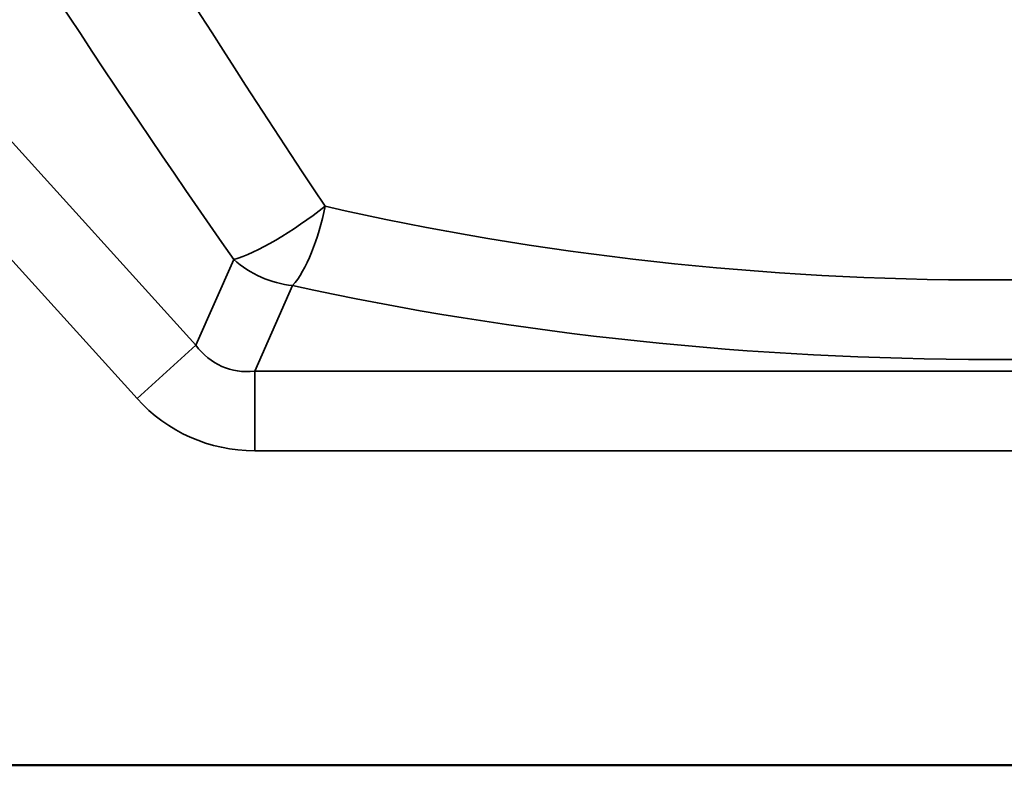
# Model space of a CAD drawing. Units: millimetres. Extents: x 50 to 2050, y 50 to 1435.
# Drawn here: x 444 to 477, y 1099 to 1123 of the extents above; entities that cross this region are included whole.
import ezdxf

# ---------------------------------------------------------------- set-up
doc = ezdxf.new("R2010")
doc.units = ezdxf.units.MM
doc.header["$LTSCALE"] = 5
doc.layers.add('Sichtbar (ISO)', color=7, linetype='Continuous', lineweight=50)
doc.layers.add('Sichtbar schmal (ISO)', color=7, linetype='Continuous', lineweight=35)

msp = doc.modelspace()

# ---------------------------------------------------------------- linework, layer by layer
at = {"layer": 'Sichtbar (ISO)'}
msp.add_line((513.757, 1098.63), (438.544, 1098.63), dxfattribs=at)
at = {"layer": 'Sichtbar schmal (ISO)'}
for p, q in [((450.138, 1112.37), (441.358, 1122.058)), ((439.433, 1120.313), (448.213, 1110.625)), ((451.38, 1115.171), (450.138, 1112.37)), ((452.063, 1111.517), (453.305, 1114.318)), ((448.213, 1110.625), (450.138, 1112.37)), ((452.063, 1108.919), (452.063, 1111.517)), ((500.237, 1111.517), (452.063, 1111.517)), ((452.063, 1108.919), (500.237, 1108.919))]:
    msp.add_line(p, q, dxfattribs=at)
for centre, major_axis, ratio, start_param, end_param in [((476.15, 1143.567), (54.84, -88.565), 0.314298, 4.611553, 4.820034), ((474.225, 1141.822), (57.954, -88.291), 0.320678, 4.596306, 4.804786), ((453.305, 1116.916), (-2.458, -1.72), 0.212198, 0.537106, 1.86523), ((453.305, 1116.916), (0.641, 2.931), 0.347009, 3.703886, 4.788123), ((476.15, 1151.741), (-61.5, 0), 0.605514, 1.208749, 1.932844), ((453.305, 1116.916), (2.743, -1.216), 0.845505, 4.353782, 5.070996), ((476.15, 1149.143), (64.5, 0), 0.57735, 4.350341, 5.074437), ((452.831, 1115.847), (-1.848, -4.169), 0.657918, 5.924578, 6.641793), ((452.831, 1115.847), (-2.876, -6.487), 0.845505, 5.924578, 6.641793)]:
    msp.add_ellipse(centre, major_axis=major_axis, ratio=ratio, start_param=start_param, end_param=end_param, dxfattribs=at)

doc.saveas('drawing.dxf')
